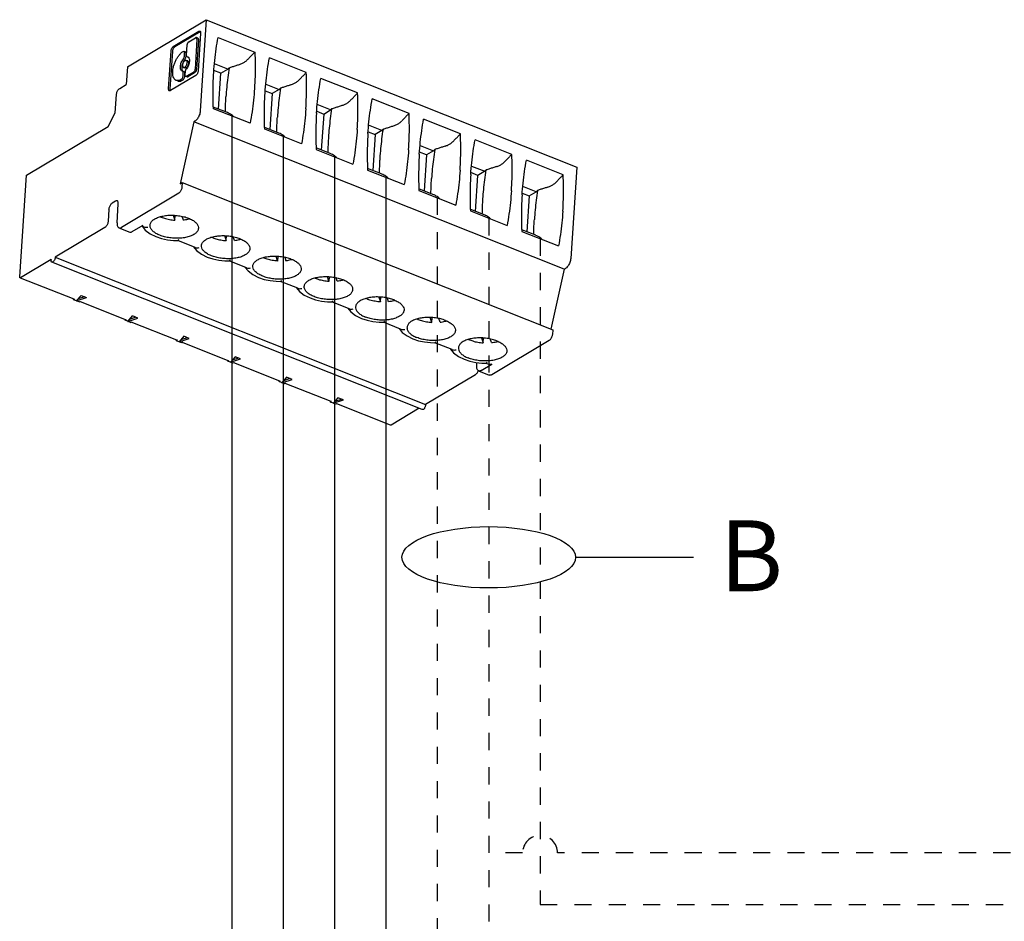
# Model space of a CAD drawing. Units: inches. Extents: x -4.9 to 19.3, y 7.1 to 26.2.
# Drawn here: x 2 to 8.9, y 14.4 to 20.7 of the extents above; entities that cross this region are included whole.
import ezdxf

# ---------------------------------------------------------------- set-up
doc = ezdxf.new("R2010")
doc.units = ezdxf.units.IN
doc.header["$LTSCALE"] = 1.21
doc.header["$MEASUREMENT"] = 0
doc.linetypes.add('HIDDEN', pattern=[0.2, 0.1, -0.1])
doc.layers.add('DRAWING', color=7, linetype='CONTINUOUS')
doc.styles.add('ROMAND', font='romand__.ttf')

msp = doc.modelspace()

# ---------------------------------------------------------------- linework, layer by layer
at = {"layer": 'DRAWING', "color": 7, "linetype": 'Continuous'}
for p, q in [((2.732, 20.3864), (3.2888, 20.7189)), ((3.2888, 20.7189), (3.2464, 20.075)), ((3.2888, 20.7189), (5.9025, 19.6794)), ((3.0565, 20.5303), (3.2359, 20.6375)), ((3.2454, 20.6337), (3.066, 20.5265)), ((3.1665, 20.5636), (3.2136, 20.5917)), ((3.2235, 20.5818), (3.2096, 20.3706)), ((3.233, 20.5781), (3.2191, 20.3668)), ((3.2289, 20.5888), (3.2194, 20.5926)), ((3.2492, 20.6243), (3.2315, 20.3565)), ((3.372, 20.5937), (3.6316, 20.4905)), ((3.0227, 20.2318), (3.0404, 20.4996)), ((3.0499, 20.4959), (3.0322, 20.228)), ((3.1261, 20.4948), (3.1252, 20.4942)), ((3.1414, 20.4919), (3.1319, 20.4957)), ((3.1497, 20.4692), (3.1544, 20.5406)), ((3.1344, 20.46), (3.136, 20.4849)), ((3.1455, 20.4811), (3.1439, 20.4562)), ((3.1577, 20.4284), (3.1482, 20.4322)), ((3.1549, 20.458), (3.1538, 20.4584)), ((3.1549, 20.4581), (3.1538, 20.4584)), ((3.1549, 20.4581), (3.1582, 20.4572)), ((3.1613, 20.4554), (3.158, 20.4567)), ((3.9942, 20.3463), (3.7347, 20.4495)), ((2.732, 20.3864), (2.7238, 20.2618)), ((3.1216, 20.3562), (3.1183, 20.357)), ((3.1227, 20.3558), (3.1216, 20.3562)), ((3.1322, 20.3521), (3.1227, 20.3559)), ((3.1378, 20.3783), (3.1283, 20.3821)), ((3.3921, 20.3417), (3.3427, 20.3613)), ((3.4408, 20.3708), (3.3467, 20.4082)), ((3.3921, 20.3417), (3.4408, 20.3708)), ((3.4408, 20.3708), (3.4505, 20.3801)), ((3.2154, 20.3259), (3.036, 20.2187)), ((3.1122, 20.2966), (3.1131, 20.2972)), ((3.1226, 20.2934), (3.1217, 20.2929)), ((3.1251, 20.3202), (3.1268, 20.3451)), ((3.1363, 20.3413), (3.1347, 20.3164)), ((3.1405, 20.3293), (3.1421, 20.3543)), ((3.1541, 20.3148), (3.1493, 20.3167)), ((3.1975, 20.3476), (3.1504, 20.3195)), ((3.207, 20.3438), (3.1599, 20.3157)), ((3.3754, 20.0883), (3.3921, 20.3417)), ((4.3569, 20.202), (4.0973, 20.3053)), ((2.6786, 20.2348), (2.7238, 20.2618)), ((3.7053, 20.2171), (3.7547, 20.1974)), ((3.7093, 20.264), (3.8035, 20.2265)), ((3.8035, 20.2265), (3.7547, 20.1974)), ((3.8131, 20.2359), (3.8035, 20.2265)), ((2.6471, 20.0613), (2.6557, 20.1911)), ((3.7547, 20.1974), (3.738, 19.9441)), ((4.7195, 20.0578), (4.46, 20.161)), ((3.4376, 20.0636), (3.3387, 20.1029)), ((3.5985, 19.9882), (3.339, 20.0914)), ((4.1661, 20.0823), (4.0719, 20.1197)), ((4.1174, 20.0532), (4.1661, 20.0823)), ((4.1661, 20.0823), (4.1757, 20.0917)), ((2.5974, 19.9668), (2.6471, 20.0613)), ((4.068, 20.0728), (4.1174, 20.0532)), ((4.1174, 20.0532), (4.1007, 19.7998)), ((5.0822, 19.9135), (4.8226, 20.0168)), ((2.0198, 19.6218), (2.5974, 19.9668)), ((3.2012, 19.9981), (3.1044, 19.5611)), ((3.2082, 20.0022), (3.2012, 19.9981)), ((5.8149, 18.9585), (3.2012, 19.9981)), ((3.8002, 19.9193), (3.7013, 19.9587)), ((3.9611, 19.844), (3.7016, 19.9472)), ((4.5287, 19.938), (4.4346, 19.9755)), ((4.5384, 19.9474), (4.5287, 19.938)), ((4.4306, 19.9286), (4.48, 19.9089)), ((4.48, 19.9089), (4.4633, 19.6556)), ((4.5287, 19.938), (4.48, 19.9089)), ((5.4448, 19.7693), (5.1852, 19.8725)), ((4.1629, 19.7751), (4.064, 19.8144)), ((4.0643, 19.8029), (4.3238, 19.6997)), ((4.7972, 19.8313), (4.8914, 19.7938)), ((4.901, 19.8032), (4.8914, 19.7938)), ((4.8427, 19.7647), (4.7932, 19.7844)), ((4.8427, 19.7647), (4.826, 19.5113)), ((4.8914, 19.7938), (4.8427, 19.7647)), ((4.5255, 19.6308), (4.4266, 19.6702)), ((5.1599, 19.687), (5.254, 19.6496)), ((5.8074, 19.625), (5.5479, 19.7283)), ((5.9025, 19.6794), (5.8601, 19.0354)), ((1.9726, 18.9051), (2.0198, 19.6218)), ((4.4269, 19.6587), (4.6864, 19.5555)), ((5.2053, 19.6205), (5.1559, 19.6401)), ((5.1886, 19.3671), (5.2053, 19.6205)), ((5.254, 19.6496), (5.2053, 19.6205)), ((5.2637, 19.6589), (5.254, 19.6496)), ((3.1044, 19.5611), (3.1196, 19.5701)), ((3.1196, 19.5701), (3.1175, 19.539)), ((3.1196, 19.5701), (5.7332, 18.5305)), ((4.8882, 19.4866), (4.7893, 19.5259)), ((5.6167, 19.5053), (5.5225, 19.5428)), ((3.0946, 19.4953), (2.6909, 19.2542)), ((4.7896, 19.5145), (5.049, 19.4112)), ((5.5185, 19.4959), (5.5679, 19.4762)), ((5.5679, 19.4762), (5.5512, 19.2229)), ((5.5679, 19.4762), (5.6167, 19.5053)), ((5.6263, 19.5147), (5.6167, 19.5053)), ((2.6496, 19.4391), (2.6252, 19.4246)), ((2.6595, 19.2854), (2.6684, 19.4204)), ((2.6023, 19.3809), (2.5968, 19.2978)), ((3.0557, 19.34), (3.0669, 19.3052)), ((3.0669, 19.3052), (3.0691, 19.3388)), ((3.1169, 19.3323), (3.1252, 19.3066)), ((5.2508, 19.3424), (5.1519, 19.3817)), ((5.1522, 19.3702), (5.4117, 19.267)), ((2.5739, 19.2542), (2.2224, 19.0443)), ((2.6725, 19.2513), (2.7486, 19.221)), ((2.767, 19.224), (2.8429, 19.2693)), ((2.8471, 19.2573), (2.8326, 19.2631)), ((3.4184, 19.1957), (3.4296, 19.161)), ((3.4296, 19.161), (3.4318, 19.1946)), ((3.4878, 19.1623), (3.4795, 19.188)), ((5.6134, 19.1981), (5.5145, 19.2375)), ((5.5148, 19.226), (5.7743, 19.1228)), ((3.0576, 19.1625), (3.0884, 19.1615)), ((3.2098, 19.1131), (3.0879, 19.1616)), ((2.2224, 19.0443), (2.2221, 19.0391)), ((2.2224, 19.0443), (4.8361, 18.0047)), ((3.7922, 19.0168), (3.781, 19.0515)), ((3.7944, 19.0504), (3.7922, 19.0168)), ((3.8422, 19.0438), (3.8505, 19.0181)), ((2.1946, 19.0277), (1.9788, 18.8988)), ((2.1946, 19.0277), (2.1942, 19.0225)), ((4.8131, 17.9692), (2.1994, 19.0088)), ((3.4202, 19.0182), (3.4511, 19.0173)), ((3.5724, 18.9688), (3.4505, 19.0173)), ((2.3564, 18.7466), (1.9781, 18.897)), ((4.1549, 18.8725), (4.1437, 18.9072)), ((4.1571, 18.9061), (4.1549, 18.8725)), ((4.2131, 18.8738), (4.2048, 18.8995)), ((5.8149, 18.9585), (5.7211, 18.5353)), ((5.8219, 18.9626), (5.8149, 18.9585)), ((3.7828, 18.874), (3.8137, 18.8731)), ((3.935, 18.8246), (3.8132, 18.8731)), ((2.3721, 18.7355), (2.4052, 18.7743)), ((2.3721, 18.7355), (2.4434, 18.759)), ((2.4295, 18.7646), (2.3842, 18.7496)), ((2.4052, 18.7743), (2.4434, 18.759)), ((4.5063, 18.763), (4.5175, 18.7283)), ((4.5175, 18.7283), (4.5197, 18.7619)), ((2.3531, 18.743), (2.3534, 18.7478)), ((2.36, 18.7472), (2.3531, 18.743)), ((2.3912, 18.7279), (2.3531, 18.743)), ((2.3912, 18.7279), (2.3981, 18.7321)), ((2.719, 18.6024), (2.396, 18.7308)), ((4.1455, 18.7297), (4.1764, 18.7288)), ((4.2977, 18.6804), (4.1758, 18.7288)), ((4.5758, 18.7296), (4.5675, 18.7553)), ((2.7348, 18.5912), (2.7678, 18.63)), ((2.7921, 18.6203), (2.7468, 18.6054)), ((2.8061, 18.6148), (2.7678, 18.63)), ((2.7157, 18.5988), (2.716, 18.6035)), ((2.7227, 18.603), (2.7157, 18.5988)), ((2.7538, 18.5837), (2.7157, 18.5988)), ((2.7348, 18.5912), (2.8061, 18.6148)), ((2.7538, 18.5837), (2.7608, 18.5878)), ((3.0816, 18.4581), (2.7587, 18.5866)), ((4.5081, 18.5855), (4.539, 18.5846)), ((4.6603, 18.5361), (4.5385, 18.5846)), ((4.8801, 18.584), (4.8689, 18.6188)), ((4.8801, 18.584), (4.8823, 18.6176)), ((4.9384, 18.5853), (4.9301, 18.6111)), ((3.1305, 18.4858), (3.0974, 18.447)), ((3.1687, 18.4706), (3.1305, 18.4858)), ((5.7332, 18.5305), (5.7312, 18.4994)), ((3.0784, 18.4546), (3.0787, 18.4593)), ((3.0784, 18.4546), (3.0853, 18.4587)), ((3.1164, 18.4394), (3.0784, 18.4546)), ((3.0974, 18.447), (3.1687, 18.4706)), ((3.1548, 18.4761), (3.1095, 18.4611)), ((3.1234, 18.4436), (3.1164, 18.4394)), ((3.4443, 18.3139), (3.1213, 18.4423)), ((4.8708, 18.4413), (4.9016, 18.4403)), ((5.023, 18.3919), (4.9011, 18.4404)), ((5.2316, 18.4745), (5.2428, 18.4398)), ((5.2428, 18.4398), (5.245, 18.4734)), ((5.301, 18.4411), (5.2927, 18.4668)), ((5.7082, 18.4557), (5.3046, 18.2146)), ((3.4931, 18.3415), (3.46, 18.3027)), ((3.5314, 18.3263), (3.4931, 18.3415)), ((3.441, 18.3103), (3.4413, 18.3151)), ((3.441, 18.3103), (3.448, 18.3145)), ((3.4791, 18.2952), (3.441, 18.3103)), ((3.46, 18.3027), (3.5314, 18.3263)), ((3.5174, 18.3319), (3.4721, 18.3169)), ((3.486, 18.2993), (3.4791, 18.2952)), ((3.8069, 18.1696), (3.484, 18.2981)), ((5.1971, 18.2761), (5.1987, 18.3009)), ((5.2284, 18.2449), (5.3043, 18.2902)), ((5.2334, 18.297), (5.2643, 18.2961)), ((5.2637, 18.2961), (5.2859, 18.2873)), ((5.1876, 18.2146), (4.8361, 18.0047)), ((5.21, 18.242), (5.2862, 18.2117)), ((3.8036, 18.1661), (3.804, 18.1708)), ((3.8036, 18.1661), (3.8106, 18.1702)), ((3.8417, 18.1509), (3.8036, 18.1661)), ((3.8557, 18.1973), (3.8227, 18.1585)), ((3.8227, 18.1585), (3.894, 18.1821)), ((3.88, 18.1876), (3.8347, 18.1726)), ((3.8487, 18.1551), (3.8417, 18.1509)), ((4.1696, 18.0254), (3.8466, 18.1539)), ((3.894, 18.1821), (3.8557, 18.1973)), ((4.1663, 18.0218), (4.1666, 18.0266)), ((4.1663, 18.0218), (4.1732, 18.026)), ((4.2044, 18.0067), (4.1663, 18.0218)), ((4.2184, 18.053), (4.1853, 18.0143)), ((4.1853, 18.0143), (4.2566, 18.0378)), ((4.1974, 18.0284), (4.2427, 18.0434)), ((4.2113, 18.0108), (4.2044, 18.0067)), ((4.5888, 17.8586), (4.2092, 18.0096)), ((4.2566, 18.0378), (4.2184, 18.053)), ((4.8361, 18.0047), (4.8358, 17.9995)), ((4.7913, 17.9779), (4.5925, 17.8592))]:
    msp.add_line(p, q, dxfattribs=at)
at = {"layer": 'DRAWING', "lineweight": 30}
for p, q in [((3.4687, 20.0398), (3.4687, 9.0507)), ((3.8314, 19.8956), (3.8314, 9.4133)), ((4.194, 19.7513), (4.194, 9.776)), ((4.5567, 19.6071), (4.5567, 10.1386))]:
    msp.add_line(p, q, dxfattribs=at)
at = {"layer": 'DRAWING', "linetype": 'HIDDEN', "lineweight": 30}
for p, q in [((4.9193, 19.4628), (4.9193, 10.5013)), ((5.2819, 19.3186), (5.2819, 10.8639)), ((5.6446, 19.1744), (5.6446, 14.4791)), ((5.5208, 14.8417), (5.2819, 14.8417)), ((9.4468, 14.8417), (5.7683, 14.8417)), ((5.6446, 14.4791), (9.8712, 14.4791))]:
    msp.add_line(p, q, dxfattribs=at)
at = {"layer": 'DRAWING'}
msp.add_line((5.8943, 16.9269), (6.7266, 16.9269), dxfattribs=at)
at = {"layer": 'DRAWING', "color": 7, "linetype": 'Continuous'}
for points in [[(2.8367, 19.2615), (2.8584, 19.2349), (2.8922, 19.2093), (2.9332, 19.1892)], [(2.9332, 19.1892), (2.9729, 19.1761), (3.0147, 19.1672), (3.0576, 19.1625)], [(3.1993, 19.1172), (3.221, 19.0907), (3.2549, 19.0651), (3.2958, 19.0449)], [(3.2958, 19.0449), (3.3356, 19.0319), (3.3773, 19.023), (3.4202, 19.0182)], [(3.562, 18.973), (3.5837, 18.9465), (3.6175, 18.9208), (3.6585, 18.9007)], [(3.6585, 18.9007), (3.6982, 18.8876), (3.74, 18.8788), (3.7828, 18.874)], [(3.9246, 18.8287), (3.9463, 18.8022), (3.9802, 18.7766), (4.0211, 18.7564)], [(4.0211, 18.7564), (4.0608, 18.7434), (4.1026, 18.7345), (4.1455, 18.7297)], [(4.2873, 18.6845), (4.3089, 18.658), (4.3428, 18.6324), (4.3837, 18.6122)], [(4.3837, 18.6122), (4.4235, 18.5991), (4.4652, 18.5903), (4.5081, 18.5855)], [(4.6499, 18.5403), (4.6716, 18.5137), (4.7054, 18.4881), (4.7464, 18.468)], [(4.7464, 18.468), (4.7861, 18.4549), (4.8279, 18.446), (4.8708, 18.4413)], [(5.0125, 18.396), (5.0342, 18.3695), (5.0681, 18.3439), (5.109, 18.3237)], [(5.109, 18.3237), (5.1488, 18.3106), (5.1905, 18.3018), (5.2334, 18.297)]]:
    msp.add_lwpolyline(points, dxfattribs=at)
at = {"layer": 'DRAWING', "linetype": 'HIDDEN', "lineweight": 30}
msp.add_arc((5.6446, 14.8417), 0.1237, 0, 180, dxfattribs=at)
at = {"layer": 'DRAWING'}
msp.add_ellipse((5.2819, 16.9269), major_axis=(-0.6123, 0), ratio=0.353302, dxfattribs=at)
at = {"layer": 'DRAWING', "color": 7, "linetype": 'Continuous'}
for points, start_tangent, end_tangent in [([(3.2359, 20.6375), (3.2404, 20.6391), (3.2437, 20.6387)], (0.858536, 0.512753), (0.933001, -0.359873)), ([(3.2437, 20.6387), (3.2443, 20.6384), (3.2472, 20.6355), (3.2489, 20.6307)], (0.933001, -0.359873), (0.168893, -0.985634)), ([(3.2475, 20.6347), (3.2454, 20.6337)], (-0.929628, -0.368498), (-0.858536, -0.512753)), ([(3.2194, 20.5926), (3.2177, 20.593), (3.2136, 20.5917)], (-0.927293, 0.374335), (-0.858536, -0.512753)), ([(3.2235, 20.5818), (3.2231, 20.5876), (3.221, 20.5915), (3.2194, 20.5926)], (0.065714, 0.997839), (-0.927293, 0.374335)), ([(3.2289, 20.5888), (3.2306, 20.5877), (3.2326, 20.5838), (3.233, 20.5781)], (0.927291, -0.374342), (-0.065714, -0.997839)), ([(3.2489, 20.6307), (3.2492, 20.6243)], (0.168893, -0.985634), (-0.065714, -0.997839)), ([(3.3416, 20.3483), (3.3486, 20.4316), (3.3588, 20.5134), (3.372, 20.5937)], (0.065714, 0.997839), (0.182478, 0.98321)), ([(3.0404, 20.4996), (3.0415, 20.5068), (3.044, 20.5142), (3.0476, 20.521), (3.0519, 20.5265), (3.0565, 20.5303)], (0.065714, 0.997839), (0.858536, 0.512753)), ([(3.066, 20.5265), (3.0614, 20.5227), (3.0571, 20.5172), (3.0535, 20.5104), (3.051, 20.503), (3.0499, 20.4959)], (-0.858536, -0.512753), (-0.065714, -0.997839)), ([(3.1261, 20.4948), (3.1302, 20.496), (3.1319, 20.4957)], (0.858536, 0.512752), (0.927291, -0.374341)), ([(3.1319, 20.4957), (3.1335, 20.4946), (3.1356, 20.4907), (3.136, 20.4849)], (0.927291, -0.374341), (-0.065714, -0.997839)), ([(3.1544, 20.5406), (3.1557, 20.5474), (3.1584, 20.5541), (3.1622, 20.5598), (3.1665, 20.5636)], (0.065714, 0.997839), (0.858536, 0.512753)), ([(3.0525, 20.3559), (3.0556, 20.3789), (3.0619, 20.4027), (3.071, 20.4261), (3.0825, 20.448), (3.0958, 20.4673), (3.1103, 20.483), (3.1252, 20.4942)], (0.065714, 0.997839), (0.858536, 0.512753)), ([(3.1065, 20.3881), (3.1086, 20.402), (3.113, 20.4162), (3.1193, 20.4297), (3.1272, 20.4415)], (0.065714, 0.997839), (0.621267, 0.783599)), ([(3.1367, 20.4377), (3.1289, 20.426), (3.1225, 20.4124), (3.1182, 20.3989)], (-0.621267, -0.783599), (-0.232908, -0.972499)), ([(3.1224, 20.3976), (3.1238, 20.4063), (3.1271, 20.4151), (3.1316, 20.4229), (3.137, 20.4288), (3.1425, 20.4321), (3.1475, 20.4324), (3.1482, 20.4322)], (0.065714, 0.997839), (0.923474, -0.383662)), ([(3.1272, 20.4415), (3.1307, 20.4471), (3.1332, 20.4536), (3.1344, 20.46)], (0.621267, 0.783599), (0.065714, 0.997839)), ([(3.1439, 20.4562), (3.1427, 20.4498), (3.1402, 20.4433), (3.1367, 20.4377)], (-0.065714, -0.997839), (-0.621267, -0.783599)), ([(3.1414, 20.4919), (3.1431, 20.4908), (3.1451, 20.4869), (3.1455, 20.4811)], (0.927291, -0.374342), (-0.065714, -0.997839)), ([(3.1482, 20.4322), (3.1514, 20.4296), (3.1537, 20.4242), (3.1541, 20.4166)], (0.923474, -0.383662), (-0.065714, -0.997839)), ([(3.17, 20.4261), (3.1679, 20.4123), (3.1635, 20.398), (3.1572, 20.3845), (3.1493, 20.3727)], (-0.065714, -0.997839), (-0.621267, -0.783599)), ([(3.1519, 20.4598), (3.1501, 20.4636), (3.1497, 20.4692)], (-0.676978, 0.736003), (0.065714, 0.997839)), ([(3.1538, 20.4584), (3.1519, 20.4598)], (-0.920247, 0.391338), (-0.676978, 0.736003)), ([(3.1577, 20.4284), (3.1609, 20.4259), (3.1632, 20.4204), (3.1637, 20.4128)], (0.923479, -0.383649), (-0.065714, -0.997839)), ([(3.1582, 20.4572), (3.1618, 20.4551)], (0.926716, -0.375763), (0.780339, -0.625357)), ([(3.1618, 20.4551), (3.1628, 20.4542)], (0.780339, -0.625357), (0.721281, -0.692642)), ([(3.1628, 20.4542), (3.1634, 20.4536)], (0.721281, -0.692642), (0.679273, -0.733886)), ([(3.1634, 20.4536), (3.1651, 20.4514)], (0.679273, -0.733886), (0.55983, -0.828607)), ([(3.1651, 20.4514), (3.1668, 20.4484), (3.1697, 20.4385), (3.17, 20.4261)], (0.55983, -0.828607), (-0.065714, -0.997839)), ([(3.5231, 20.4036), (3.5446, 20.4122), (3.5638, 20.4235), (3.5798, 20.4371)], (0.951695, 0.307044), (0.697193, 0.716884)), ([(3.6316, 20.4905), (3.6144, 20.4727), (3.5971, 20.4549), (3.5798, 20.4371)], (-0.695278, -0.718741), (-0.697193, -0.716884)), ([(3.6316, 20.4905), (3.6338, 20.404), (3.633, 20.3185), (3.629, 20.234)], (0.04367, -0.999046), (-0.065714, -0.997839)), ([(3.7042, 20.2041), (3.7113, 20.2873), (3.7214, 20.3692), (3.7347, 20.4495)], (0.065714, 0.997839), (0.182478, 0.98321)), ([(3.0772, 20.2911), (3.0723, 20.2935), (3.0629, 20.3029), (3.0562, 20.317), (3.0527, 20.3349), (3.0525, 20.3559)], (-0.929704, 0.368307), (0.065714, 0.997839)), ([(3.1183, 20.357), (3.1147, 20.3591), (3.1096, 20.3659), (3.1068, 20.3758), (3.1065, 20.3881)], (-0.926716, 0.375763), (0.065714, 0.997839)), ([(3.116, 20.3844), (3.1163, 20.372), (3.1192, 20.3621), (3.1242, 20.3554)], (-0.065714, -0.997839), (0.780342, -0.625353)), ([(3.1182, 20.3989), (3.1181, 20.3982), (3.116, 20.3844)], (-0.232908, -0.972499), (-0.065714, -0.997839)), ([(3.1224, 20.3976), (3.1228, 20.3901), (3.1251, 20.3846), (3.1283, 20.3821)], (-0.065714, -0.997839), (0.923471, -0.383669)), ([(3.1268, 20.3451), (3.1264, 20.3506), (3.1246, 20.3545), (3.1227, 20.3558)], (0.065714, 0.997839), (-0.920248, 0.391336)), ([(3.1283, 20.3821), (3.1289, 20.3818), (3.1339, 20.3821), (3.1395, 20.3854), (3.1448, 20.3913), (3.1494, 20.3991), (3.1526, 20.4079), (3.1541, 20.4166)], (0.923471, -0.383669), (0.065714, 0.997839)), ([(3.1637, 20.4128), (3.1622, 20.4041), (3.1589, 20.3954), (3.1544, 20.3875), (3.149, 20.3816), (3.1435, 20.3783), (3.1385, 20.378), (3.1378, 20.3783)], (-0.065714, -0.997839), (-0.923479, 0.383649)), ([(3.1421, 20.3543), (3.1433, 20.3607), (3.1458, 20.3671), (3.1493, 20.3727)], (0.065714, 0.997839), (0.621267, 0.783599)), ([(3.2096, 20.3706), (3.2083, 20.3638), (3.2056, 20.3571), (3.2018, 20.3514), (3.1975, 20.3476)], (-0.065714, -0.997839), (-0.858536, -0.512753)), ([(3.2191, 20.3668), (3.2179, 20.36), (3.2151, 20.3533), (3.2113, 20.3476), (3.207, 20.3438)], (-0.065714, -0.997839), (-0.858536, -0.512753)), ([(3.2315, 20.3565), (3.2303, 20.3493), (3.2279, 20.342), (3.2243, 20.3352), (3.22, 20.3296), (3.2154, 20.3259)], (-0.065714, -0.997839), (-0.858536, -0.512753)), ([(3.4505, 20.3801), (3.4408, 20.3104), (3.4334, 20.2423), (3.428, 20.1755)], (-0.149905, -0.9887), (-0.065714, -0.997839)), ([(3.4505, 20.3801), (3.4745, 20.3879), (3.4988, 20.3957), (3.5231, 20.4036)], (0.951846, 0.306577), (0.951695, 0.307044)), ([(3.1122, 20.2966), (3.0976, 20.2903), (3.0841, 20.2893), (3.0772, 20.2911)], (-0.858536, -0.512753), (-0.929704, 0.368307)), ([(3.0867, 20.2873), (3.0936, 20.2855), (3.1071, 20.2865), (3.1217, 20.2929)], (0.929704, -0.368307), (0.858536, 0.512753)), ([(3.1131, 20.2972), (3.1173, 20.3009), (3.1212, 20.3066), (3.1239, 20.3134), (3.1251, 20.3202)], (0.858536, 0.512753), (0.065714, 0.997839)), ([(3.1347, 20.3164), (3.1334, 20.3096), (3.1307, 20.3028), (3.1269, 20.2971), (3.1226, 20.2934)], (-0.065714, -0.997839), (-0.858536, -0.512753)), ([(3.1322, 20.352), (3.1341, 20.3507), (3.1359, 20.3468), (3.1363, 20.3413)], (0.920247, -0.391338), (-0.065714, -0.997839)), ([(3.1446, 20.3186), (3.143, 20.3196), (3.1409, 20.3235), (3.1405, 20.3293)], (-0.927291, 0.374341), (0.065714, 0.997839)), ([(3.1504, 20.3195), (3.1463, 20.3182), (3.1446, 20.3186)], (-0.858536, -0.512752), (-0.927291, 0.374341)), ([(3.1599, 20.3157), (3.1558, 20.3144), (3.1541, 20.3148)], (-0.858536, -0.512753), (-0.927291, 0.374342)), ([(3.339, 20.0914), (3.3367, 20.1781), (3.3376, 20.2638), (3.3416, 20.3483)], (-0.04385, 0.999038), (0.065714, 0.997839)), ([(3.8858, 20.2593), (3.9073, 20.268), (3.9265, 20.2793), (3.9425, 20.2929)], (0.951695, 0.307044), (0.697193, 0.716884)), ([(3.9425, 20.2929), (3.9598, 20.3107), (3.977, 20.3285), (3.9942, 20.3463)], (0.697193, 0.716884), (0.695278, 0.718741)), ([(3.9917, 20.0898), (3.9956, 20.1742), (3.9965, 20.2598), (3.9942, 20.3463)], (0.065714, 0.997839), (-0.04367, 0.999046)), ([(4.0668, 20.0599), (4.0739, 20.1431), (4.0841, 20.2249), (4.0973, 20.3053)], (0.065714, 0.997839), (0.182478, 0.98321)), ([(2.6557, 20.1911), (2.6573, 20.2014), (2.6608, 20.2118), (2.6659, 20.2215), (2.672, 20.2294), (2.6786, 20.2348)], (0.065714, 0.997839), (0.858536, 0.512753)), ([(3.0282, 20.2175), (3.0276, 20.2177), (3.0247, 20.2206), (3.023, 20.2255), (3.0227, 20.2318)], (-0.933001, 0.359873), (0.065714, 0.997839)), ([(3.0315, 20.217), (3.0282, 20.2175)], (-0.994634, -0.103459), (-0.933001, 0.359873)), ([(3.036, 20.2187), (3.0315, 20.217)], (-0.858536, -0.512753), (-0.994634, -0.103459)), ([(3.0322, 20.228), (3.0325, 20.2217)], (-0.065714, -0.997839), (0.1689, -0.985633)), ([(3.0325, 20.2217), (3.0337, 20.2178)], (0.1689, -0.985633), (0.424427, -0.905462)), ([(3.629, 20.234), (3.6219, 20.1507), (3.6117, 20.0687), (3.5985, 19.9882)], (-0.065714, -0.997839), (-0.182683, -0.983172)), ([(3.8131, 20.2359), (3.8035, 20.1662), (3.796, 20.098), (3.7906, 20.0312)], (-0.149905, -0.9887), (-0.065714, -0.997839)), ([(3.8858, 20.2593), (3.8614, 20.2515), (3.8372, 20.2437), (3.8131, 20.2359)], (-0.951695, -0.307044), (-0.951846, -0.306577)), ([(3.4236, 20.0691), (3.4244, 20.1038), (3.4259, 20.1395), (3.428, 20.1755)], (0.014963, 0.999888), (0.065714, 0.997839)), ([(3.7016, 19.9472), (3.6994, 20.0338), (3.7002, 20.1195), (3.7042, 20.2041)], (-0.04385, 0.999038), (0.065714, 0.997839)), ([(4.2484, 20.1151), (4.2699, 20.1237), (4.2891, 20.1351), (4.3051, 20.1486)], (0.951695, 0.307044), (0.697193, 0.716884)), ([(4.3051, 20.1486), (4.3224, 20.1664), (4.3397, 20.1842), (4.3569, 20.202)], (0.697193, 0.716884), (0.695278, 0.718741)), ([(4.3543, 19.9455), (4.3583, 20.03), (4.3591, 20.1155), (4.3569, 20.202)], (0.065714, 0.997839), (-0.04367, 0.999046)), ([(4.4295, 19.9156), (4.4366, 19.9988), (4.4467, 20.0807), (4.46, 20.161)], (0.065714, 0.997839), (0.182478, 0.98321)), ([(3.9917, 20.0898), (3.9846, 20.0064), (3.9744, 19.9244), (3.9611, 19.844)], (-0.065714, -0.997839), (-0.182683, -0.983172)), ([(4.1532, 19.887), (4.1586, 19.9538), (4.1661, 20.0219), (4.1757, 20.0917)], (0.065714, 0.997839), (0.149905, 0.9887)), ([(4.1757, 20.0917), (4.1998, 20.0994), (4.224, 20.1072), (4.2484, 20.1151)], (0.951846, 0.306577), (0.951695, 0.307044)), ([(3.2464, 20.075), (3.2443, 20.0608), (3.24, 20.0462), (3.2338, 20.0321), (3.226, 20.0196), (3.2173, 20.0094), (3.2082, 20.0022)], (-0.065714, -0.997839), (-0.858536, -0.512753)), ([(3.484, 20.0343), (3.4792, 20.0388), (3.4548, 20.0556), (3.4381, 20.0634)], (-0.71368, 0.700471), (-0.928692, 0.370851)), ([(3.7863, 19.9249), (3.7871, 19.9595), (3.7885, 19.9952), (3.7906, 20.0312)], (0.014963, 0.999888), (0.065714, 0.997839)), ([(4.0668, 20.0599), (4.0629, 19.9753), (4.062, 19.8896), (4.0643, 19.8029)], (-0.065714, -0.997839), (0.04385, -0.999038)), ([(4.7195, 20.0578), (4.7023, 20.04), (4.685, 20.0222), (4.6677, 20.0044)], (-0.695278, -0.718741), (-0.697193, -0.716884)), ([(4.7169, 19.8013), (4.7209, 19.8857), (4.7218, 19.9713), (4.7195, 20.0578)], (0.065714, 0.997839), (-0.04367, 0.999046)), ([(4.7921, 19.7714), (4.7992, 19.8546), (4.8094, 19.9364), (4.8226, 20.0168)], (0.065714, 0.997839), (0.182478, 0.98321)), ([(4.3543, 19.9455), (4.3472, 19.8622), (4.337, 19.7802), (4.3238, 19.6997)], (-0.065714, -0.997839), (-0.182683, -0.983172)), ([(4.5159, 19.7428), (4.5213, 19.8095), (4.5288, 19.8777), (4.5384, 19.9474)], (0.065714, 0.997839), (0.149905, 0.9887)), ([(4.5384, 19.9474), (4.5625, 19.9552), (4.5867, 19.963), (4.611, 19.9708)], (0.951846, 0.306577), (0.951695, 0.307044)), ([(4.611, 19.9708), (4.6325, 19.9795), (4.6517, 19.9908), (4.6677, 20.0044)], (0.951695, 0.307044), (0.697193, 0.716884)), ([(3.8467, 19.8901), (3.8418, 19.8945), (3.8174, 19.9113), (3.8008, 19.9191)], (-0.71368, 0.700471), (-0.928692, 0.370851)), ([(4.1489, 19.7807), (4.1497, 19.8153), (4.1512, 19.851), (4.1532, 19.887)], (0.014963, 0.999888), (0.065714, 0.997839)), ([(4.4295, 19.9156), (4.4255, 19.831), (4.4247, 19.7453), (4.4269, 19.6587)], (-0.065714, -0.997839), (0.04385, -0.999038)), ([(5.0304, 19.8601), (5.0477, 19.8779), (5.0649, 19.8957), (5.0822, 19.9135)], (0.697193, 0.716884), (0.695278, 0.718741)), ([(5.0796, 19.657), (5.0835, 19.7415), (5.0844, 19.827), (5.0822, 19.9135)], (0.065714, 0.997839), (-0.04367, 0.999046)), ([(5.1548, 19.6271), (5.1618, 19.7104), (5.172, 19.7922), (5.1852, 19.8725)], (0.065714, 0.997839), (0.182478, 0.98321)), ([(4.7169, 19.8013), (4.7098, 19.7179), (4.6997, 19.636), (4.6864, 19.5555)], (-0.065714, -0.997839), (-0.182683, -0.983172)), ([(4.901, 19.8032), (4.8914, 19.7335), (4.8839, 19.6653), (4.8785, 19.5985)], (-0.149905, -0.9887), (-0.065714, -0.997839)), ([(4.9737, 19.8266), (4.9493, 19.8187), (4.9251, 19.8109), (4.901, 19.8032)], (-0.951695, -0.307044), (-0.951846, -0.306577)), ([(4.9737, 19.8266), (4.9952, 19.8352), (5.0144, 19.8466), (5.0304, 19.8601)], (0.951695, 0.307044), (0.697193, 0.716884)), ([(4.2093, 19.7458), (4.2045, 19.7503), (4.1801, 19.7671), (4.1634, 19.7749)], (-0.71368, 0.700471), (-0.928692, 0.370851)), ([(4.5115, 19.6364), (4.5124, 19.6711), (4.5138, 19.7067), (4.5159, 19.7428)], (0.014963, 0.999888), (0.065714, 0.997839)), ([(4.7921, 19.7714), (4.7882, 19.6868), (4.7873, 19.6011), (4.7896, 19.5145)], (-0.065714, -0.997839), (0.04385, -0.999038)), ([(5.4448, 19.7693), (5.4276, 19.7515), (5.4103, 19.7337), (5.393, 19.7159)], (-0.695278, -0.718741), (-0.697193, -0.716884)), ([(5.4422, 19.5128), (5.4462, 19.5973), (5.447, 19.6828), (5.4448, 19.7693)], (0.065714, 0.997839), (-0.04367, 0.999046)), ([(5.3363, 19.6824), (5.312, 19.6745), (5.2877, 19.6667), (5.2637, 19.6589)], (-0.951695, -0.307044), (-0.951846, -0.306577)), ([(5.3363, 19.6824), (5.3578, 19.691), (5.377, 19.7023), (5.393, 19.7159)], (0.951695, 0.307044), (0.697193, 0.716884)), ([(5.5174, 19.4829), (5.5245, 19.5661), (5.5346, 19.648), (5.5479, 19.7283)], (0.065714, 0.997839), (0.182478, 0.98321)), ([(4.5719, 19.6016), (4.5671, 19.6061), (4.5427, 19.6229), (4.526, 19.6306)], (-0.71368, 0.700471), (-0.928692, 0.370851)), ([(4.8742, 19.4922), (4.875, 19.5268), (4.8764, 19.5625), (4.8785, 19.5985)], (0.014963, 0.999888), (0.065714, 0.997839)), ([(5.0796, 19.657), (5.0725, 19.5737), (5.0623, 19.4917), (5.049, 19.4112)], (-0.065714, -0.997839), (-0.182683, -0.983172)), ([(5.1548, 19.6271), (5.1508, 19.5425), (5.1499, 19.4569), (5.1522, 19.3702)], (-0.065714, -0.997839), (0.04385, -0.999038)), ([(5.2412, 19.4543), (5.2466, 19.5211), (5.254, 19.5892), (5.2637, 19.6589)], (0.065714, 0.997839), (0.149905, 0.9887)), ([(5.8074, 19.625), (5.7902, 19.6073), (5.773, 19.5895), (5.7557, 19.5717)], (-0.695278, -0.718741), (-0.697193, -0.716884)), ([(5.8049, 19.3686), (5.8088, 19.453), (5.8097, 19.5386), (5.8074, 19.625)], (0.065714, 0.997839), (-0.04367, 0.999046)), ([(3.1175, 19.539), (3.1158, 19.5287), (3.1123, 19.5183), (3.1072, 19.5086), (3.1011, 19.5007), (3.0946, 19.4953)], (-0.065714, -0.997839), (-0.858536, -0.512753)), ([(5.699, 19.5381), (5.6746, 19.5303), (5.6504, 19.5225), (5.6263, 19.5147)], (-0.951695, -0.307044), (-0.951846, -0.306577)), ([(5.699, 19.5381), (5.7205, 19.5468), (5.7397, 19.5581), (5.7557, 19.5717)], (0.951695, 0.307044), (0.697193, 0.716884)), ([(4.9346, 19.4574), (4.9298, 19.4618), (4.9054, 19.4786), (4.8887, 19.4864)], (-0.71368, 0.700471), (-0.928692, 0.370851)), ([(5.2368, 19.3479), (5.2376, 19.3826), (5.2391, 19.4183), (5.2412, 19.4543)], (0.014963, 0.999888), (0.065714, 0.997839)), ([(5.4422, 19.5128), (5.4351, 19.4295), (5.4249, 19.3475), (5.4117, 19.267)], (-0.065714, -0.997839), (-0.182683, -0.983172)), ([(5.5174, 19.4829), (5.5134, 19.3983), (5.5126, 19.3126), (5.5148, 19.226)], (-0.065714, -0.997839), (0.04385, -0.999038)), ([(5.6263, 19.5147), (5.6167, 19.445), (5.6092, 19.3768), (5.6038, 19.31)], (-0.149905, -0.9887), (-0.065714, -0.997839)), ([(2.6023, 19.3809), (2.604, 19.3912), (2.6075, 19.4016), (2.6126, 19.4113), (2.6187, 19.4192), (2.6252, 19.4246)], (0.065714, 0.997839), (0.858536, 0.512753)), ([(2.6606, 19.4409), (2.6559, 19.4414), (2.6496, 19.4391)], (-0.933001, 0.359873), (-0.858536, -0.512753)), ([(2.6684, 19.4204), (2.668, 19.4294), (2.6656, 19.4364), (2.6615, 19.4405), (2.6606, 19.4409)], (0.065714, 0.997839), (-0.933001, 0.359873)), ([(2.8921, 19.2699), (2.8948, 19.2819), (2.9059, 19.2987), (2.9249, 19.3135), (2.9508, 19.3255), (2.9824, 19.3342), (3.018, 19.3391), (3.0558, 19.34), (3.094, 19.3367), (3.1306, 19.3296), (3.1638, 19.3189)], (0.069566, 0.997577), (0.929195, -0.369591)), ([(2.9642, 19.3291), (2.9936, 19.3181), (3.0291, 19.3097), (3.0669, 19.3052)], (0.910395, -0.413741), (0.998009, -0.063072)), ([(3.1596, 19.3127), (3.1654, 19.3142)], (0.970251, 0.242101), (0.963432, 0.267954)), ([(3.1638, 19.3189), (3.192, 19.3052), (3.2137, 19.2891), (3.2279, 19.2715), (3.2338, 19.2533), (3.2338, 19.2474)], (0.929195, -0.369591), (-0.069566, -0.997577)), ([(3.1654, 19.3142), (3.1699, 19.3155)], (0.963432, 0.267954), (0.957204, 0.289413)), ([(5.2972, 19.3131), (5.2924, 19.3176), (5.268, 19.3344), (5.2513, 19.3422)], (-0.71368, 0.700471), (-0.928692, 0.370851)), ([(5.8049, 19.3686), (5.7978, 19.2852), (5.7876, 19.2032), (5.7743, 19.1228)], (-0.065714, -0.997839), (-0.182683, -0.983172)), ([(2.5968, 19.2978), (2.5952, 19.2876), (2.5916, 19.2771), (2.5866, 19.2675), (2.5804, 19.2596), (2.5739, 19.2542)], (-0.065714, -0.997839), (-0.858536, -0.512753)), ([(2.6595, 19.2854), (2.6598, 19.2727), (2.6625, 19.2622), (2.6673, 19.2548), (2.6725, 19.2513)], (-0.065714, -0.997839), (0.926806, -0.37554)), ([(2.6725, 19.2513), (2.674, 19.2508), (2.682, 19.2506), (2.6909, 19.2542)], (0.926806, -0.37554), (0.858536, 0.512753)), ([(2.8471, 19.2574), (2.8486, 19.2568), (2.8614, 19.2545), (2.876, 19.2561)], (0.928628, -0.371012), (0.974261, 0.225425)), ([(2.962, 19.1983), (2.9338, 19.2121), (2.9121, 19.2281), (2.898, 19.2457), (2.8921, 19.264), (2.8921, 19.2699)], (-0.929195, 0.369591), (0.069566, 0.997577)), ([(3.2338, 19.2474), (3.2311, 19.2353), (3.2199, 19.2185), (3.2009, 19.2037), (3.175, 19.1917), (3.1435, 19.183), (3.1079, 19.1781), (3.0701, 19.1773), (3.0319, 19.1805), (2.9953, 19.1876), (2.962, 19.1983)], (-0.069566, -0.997577), (-0.929195, 0.369591)), ([(3.1252, 19.3066), (3.1596, 19.3127)], (0.993657, 0.112452), (0.970251, 0.242101)), ([(5.5995, 19.2037), (5.6003, 19.2383), (5.6017, 19.274), (5.6038, 19.31)], (0.014963, 0.999888), (0.065714, 0.997839)), ([(2.7487, 19.221), (2.7501, 19.2205), (2.7582, 19.2203), (2.767, 19.224)], (0.926807, -0.375539), (0.858536, 0.512753)), ([(3.2547, 19.1256), (3.2574, 19.1377), (3.2686, 19.1545), (3.2876, 19.1693), (3.3135, 19.1813), (3.345, 19.19), (3.3806, 19.1949), (3.4184, 19.1957), (3.4566, 19.1925), (3.4933, 19.1853), (3.5265, 19.1746)], (0.069566, 0.997577), (0.929195, -0.369591)), ([(3.3269, 19.1849), (3.3562, 19.1739), (3.3918, 19.1655), (3.4296, 19.161)], (0.910395, -0.413741), (0.998009, -0.063072)), ([(5.6599, 19.1689), (5.655, 19.1733), (5.6306, 19.1901), (5.614, 19.1979)], (-0.71368, 0.700471), (-0.928692, 0.370851)), ([(3.0884, 19.1616), (3.0914, 19.1631)], (0.998221, 0.059624), (0.759362, 0.650669)), ([(3.0914, 19.1631), (3.0954, 19.1689)], (0.759362, 0.650669), (0.450828, 0.892611)), ([(3.2097, 19.1131), (3.2113, 19.1125), (3.2241, 19.1103), (3.2386, 19.1119)], (0.928628, -0.371012), (0.974261, 0.225425)), ([(3.3247, 19.0541), (3.2965, 19.0678), (3.2748, 19.0839), (3.2606, 19.1015), (3.2548, 19.1197), (3.2547, 19.1256)], (-0.929195, 0.369591), (0.069566, 0.997577)), ([(3.4878, 19.1623), (3.5222, 19.1684)], (0.993657, 0.112452), (0.970251, 0.242101)), ([(3.5222, 19.1684), (3.528, 19.1699)], (0.970251, 0.242101), (0.963432, 0.267954)), ([(3.5265, 19.1746), (3.5547, 19.1609), (3.5764, 19.1449), (3.5905, 19.1273), (3.5964, 19.109), (3.5964, 19.1031)], (0.929195, -0.369591), (-0.069566, -0.997577)), ([(3.528, 19.1699), (3.5325, 19.1712)], (0.963432, 0.267954), (0.957204, 0.289413)), ([(2.2221, 19.0391), (2.2208, 19.0315), (2.218, 19.0238), (2.2139, 19.017), (2.2092, 19.0118), (2.2044, 19.0089), (2.2, 19.0086), (2.1994, 19.0089)], (-0.065714, -0.997839), (-0.923474, 0.383662)), ([(3.5964, 19.1031), (3.5937, 19.0911), (3.5826, 19.0743), (3.5636, 19.0595), (3.5377, 19.0474), (3.5061, 19.0388), (3.4705, 19.0339), (3.4327, 19.033), (3.3945, 19.0363), (3.3579, 19.0434), (3.3247, 19.0541)], (-0.069566, -0.997577), (-0.929195, 0.369591)), ([(3.6174, 18.9814), (3.6201, 18.9934), (3.6312, 19.0102), (3.6502, 19.025), (3.6761, 19.0371), (3.7077, 19.0457), (3.7432, 19.0506), (3.7811, 19.0515), (3.8193, 19.0483), (3.8559, 19.0411), (3.8891, 19.0304)], (0.069566, 0.997577), (0.929195, -0.369591)), ([(3.7922, 19.0168), (3.7544, 19.0212), (3.7188, 19.0297), (3.6895, 19.0406)], (-0.998009, 0.063072), (-0.910395, 0.413741)), ([(2.1994, 19.0089), (2.1966, 19.0111), (2.1946, 19.0159), (2.1942, 19.0225)], (-0.923474, 0.383662), (0.065714, 0.997839)), ([(3.458, 19.0246), (3.4541, 19.0188), (3.4511, 19.0173)], (-0.450828, -0.892611), (-0.997969, -0.063695)), ([(3.5723, 18.9689), (3.5739, 18.9683), (3.5867, 18.9661), (3.6013, 18.9676)], (0.928628, -0.371012), (0.974261, 0.225425)), ([(3.6873, 18.9099), (3.6591, 18.9236), (3.6374, 18.9396), (3.6233, 18.9572), (3.6174, 18.9755), (3.6174, 18.9814)], (-0.929195, 0.369591), (0.069566, 0.997577)), ([(3.8849, 19.0242), (3.8505, 19.0181)], (-0.97025, -0.242104), (-0.993657, -0.112452)), ([(3.8907, 19.0257), (3.8849, 19.0242)], (-0.963432, -0.267954), (-0.97025, -0.242104)), ([(3.8891, 19.0304), (3.9173, 19.0167), (3.939, 19.0006), (3.9532, 18.983), (3.959, 18.9648), (3.9591, 18.9589)], (0.929195, -0.369591), (-0.069566, -0.997577)), ([(3.8952, 19.027), (3.8907, 19.0257)], (-0.957204, -0.289414), (-0.963432, -0.267954)), ([(5.8601, 19.0354), (5.858, 19.0212), (5.8537, 19.0066), (5.8475, 18.9925), (5.8397, 18.98), (5.831, 18.9698), (5.8219, 18.9626)], (-0.065714, -0.997839), (-0.858536, -0.512753)), ([(1.9752, 18.8983), (1.9741, 18.8989), (1.9728, 18.9014), (1.9726, 18.9051)], (-0.927291, 0.374341), (0.065714, 0.997839)), ([(1.9788, 18.8988), (1.9762, 18.898), (1.9752, 18.8983)], (-0.858536, -0.512752), (-0.927291, 0.374341)), ([(3.9591, 18.9589), (3.9563, 18.9468), (3.9452, 18.93), (3.9262, 18.9152), (3.9003, 18.9032), (3.8688, 18.8945), (3.8332, 18.8896), (3.7954, 18.8888), (3.7572, 18.892), (3.7205, 18.8992), (3.6873, 18.9099)], (-0.069566, -0.997577), (-0.929195, 0.369591)), ([(3.98, 18.8371), (3.9827, 18.8492), (3.9938, 18.866), (4.0128, 18.8808), (4.0388, 18.8928), (4.0703, 18.9015), (4.1059, 18.9064), (4.1437, 18.9072), (4.1819, 18.904), (4.2185, 18.8969), (4.2518, 18.8862)], (0.069566, 0.997577), (0.929195, -0.369591)), ([(3.8137, 18.8731), (3.8167, 18.8746)], (0.998221, 0.059624), (0.759362, 0.650669)), ([(3.8167, 18.8746), (3.8206, 18.8804)], (0.759362, 0.650669), (0.450828, 0.892611)), ([(4.0499, 18.7656), (4.0218, 18.7793), (4.0001, 18.7954), (3.9859, 18.813), (3.98, 18.8312), (3.98, 18.8371)], (-0.929195, 0.369591), (0.069566, 0.997577)), ([(4.1549, 18.8725), (4.117, 18.877), (4.0815, 18.8854), (4.0521, 18.8964)], (-0.998009, 0.063072), (-0.910395, 0.413741)), ([(4.2475, 18.8799), (4.2131, 18.8738)], (-0.97025, -0.242104), (-0.993657, -0.112452)), ([(4.2533, 18.8815), (4.2475, 18.8799)], (-0.963432, -0.267954), (-0.97025, -0.242104)), ([(4.2518, 18.8862), (4.2799, 18.8724), (4.3017, 18.8564), (4.3158, 18.8388), (4.3217, 18.8205), (4.3217, 18.8147)], (0.929195, -0.369591), (-0.069566, -0.997577)), ([(4.2578, 18.8828), (4.2533, 18.8815)], (-0.957204, -0.289414), (-0.963432, -0.267954)), ([(3.935, 18.8246), (3.9366, 18.824), (3.9494, 18.8218), (3.9639, 18.8234)], (0.928628, -0.371012), (0.974261, 0.225425)), ([(4.3217, 18.8147), (4.319, 18.8026), (4.3079, 18.7858), (4.2889, 18.771), (4.2629, 18.759), (4.2314, 18.7503), (4.1958, 18.7454), (4.158, 18.7445), (4.1198, 18.7478), (4.0832, 18.7549), (4.0499, 18.7656)], (-0.069566, -0.997577), (-0.929195, 0.369591)), ([(4.6144, 18.7419), (4.5812, 18.7526), (4.5445, 18.7598), (4.5063, 18.763), (4.4685, 18.7621), (4.4329, 18.7573), (4.4014, 18.7486), (4.3755, 18.7365), (4.3565, 18.7218), (4.3454, 18.705), (4.3426, 18.6929)], (-0.929195, 0.369591), (-0.069561, -0.997578)), ([(2.3564, 18.7466), (2.3574, 18.7464)], (0.927291, -0.374341), (0.998741, -0.050157)), ([(2.3574, 18.7464), (2.36, 18.7472)], (0.998741, -0.050157), (0.858536, 0.512753)), ([(4.1833, 18.7361), (4.1794, 18.7303), (4.1764, 18.7288)], (-0.450828, -0.892611), (-0.997969, -0.063695)), ([(4.3426, 18.6929), (4.3427, 18.687), (4.3485, 18.6688), (4.3627, 18.6512), (4.3844, 18.6351), (4.4126, 18.6214)], (-0.069561, -0.997578), (0.929195, -0.369591)), ([(4.5175, 18.7283), (4.4797, 18.7328), (4.4441, 18.7412), (4.4148, 18.7521)], (-0.998009, 0.063072), (-0.910395, 0.413741)), ([(4.6101, 18.7357), (4.5758, 18.7296)], (-0.97025, -0.242104), (-0.993657, -0.112452)), ([(4.616, 18.7372), (4.6101, 18.7357)], (-0.963432, -0.267954), (-0.97025, -0.242104)), ([(4.6144, 18.7419), (4.6426, 18.7282), (4.6643, 18.7121), (4.6784, 18.6945), (4.6843, 18.6763), (4.6844, 18.6704)], (0.929195, -0.369591), (-0.069566, -0.997577)), ([(4.6204, 18.7385), (4.616, 18.7372)], (-0.957204, -0.289414), (-0.963432, -0.267954)), ([(4.2976, 18.6804), (4.2992, 18.6798), (4.312, 18.6776), (4.3266, 18.6791)], (0.928628, -0.371012), (0.974261, 0.225425)), ([(4.6844, 18.6704), (4.6816, 18.6583), (4.6705, 18.6415), (4.6515, 18.6268), (4.6256, 18.6147), (4.594, 18.606), (4.5585, 18.6012), (4.5206, 18.6003), (4.4824, 18.6035), (4.4458, 18.6107), (4.4126, 18.6214)], (-0.069566, -0.997577), (-0.929195, 0.369591)), ([(4.977, 18.5977), (4.9438, 18.6084), (4.9072, 18.6155), (4.869, 18.6188), (4.8312, 18.6179), (4.7956, 18.613), (4.764, 18.6043), (4.7381, 18.5923), (4.7191, 18.5775), (4.708, 18.5607), (4.7053, 18.5486)], (-0.929195, 0.369591), (-0.069561, -0.997578)), ([(2.7227, 18.603), (2.7201, 18.6022), (2.719, 18.6024)], (-0.858536, -0.512752), (-0.927291, 0.374342)), ([(4.5459, 18.5919), (4.542, 18.5861), (4.539, 18.5846)], (-0.450828, -0.892611), (-0.997969, -0.063695)), ([(4.7774, 18.6079), (4.8068, 18.5969), (4.8423, 18.5885), (4.8801, 18.584)], (0.910395, -0.413741), (0.998009, -0.063072)), ([(4.9384, 18.5853), (4.9728, 18.5915)], (0.993657, 0.112452), (0.970251, 0.242101)), ([(4.9728, 18.5915), (4.9786, 18.593)], (0.970251, 0.242101), (0.963432, 0.267954)), ([(4.977, 18.5977), (5.0052, 18.584), (5.0269, 18.5679), (5.0411, 18.5503), (5.047, 18.5321), (5.047, 18.5262)], (0.929195, -0.369591), (-0.069566, -0.997577)), ([(4.9786, 18.593), (4.9831, 18.5943)], (0.963432, 0.267954), (0.957204, 0.289413)), ([(4.6603, 18.5361), (4.6618, 18.5356), (4.6746, 18.5333), (4.6892, 18.5349)], (0.928628, -0.371012), (0.974261, 0.225425)), ([(4.7053, 18.5486), (4.7053, 18.5427), (4.7112, 18.5245), (4.7253, 18.5069), (4.747, 18.4909), (4.7752, 18.4771)], (-0.069561, -0.997578), (0.929195, -0.369591)), ([(5.047, 18.5262), (5.0443, 18.5141), (5.0331, 18.4973), (5.0141, 18.4825), (4.9882, 18.4705), (4.9567, 18.4618), (4.9211, 18.4569), (4.8833, 18.4561), (4.8451, 18.4593), (4.8085, 18.4664), (4.7752, 18.4771)], (-0.069566, -0.997577), (-0.929195, 0.369591)), ([(5.7312, 18.4994), (5.7295, 18.4891), (5.726, 18.4787), (5.7209, 18.469), (5.7148, 18.4611), (5.7082, 18.4557)], (-0.065714, -0.997839), (-0.858536, -0.512753)), ([(3.0853, 18.4587), (3.0827, 18.4579), (3.0816, 18.4582)], (-0.858536, -0.512752), (-0.927291, 0.374342)), ([(4.9016, 18.4404), (4.9046, 18.4419)], (0.998221, 0.059624), (0.759362, 0.650669)), ([(4.9046, 18.4419), (4.9086, 18.4476)], (0.759362, 0.650669), (0.450828, 0.892611)), ([(5.3397, 18.4534), (5.3064, 18.4641), (5.2698, 18.4713), (5.2316, 18.4745), (5.1938, 18.4737), (5.1582, 18.4688), (5.1267, 18.4601), (5.1008, 18.4481), (5.0818, 18.4333), (5.0706, 18.4165), (5.0679, 18.4044)], (-0.929195, 0.369591), (-0.069561, -0.997578)), ([(5.1401, 18.4637), (5.1694, 18.4527), (5.205, 18.4443), (5.2428, 18.4398)], (0.910395, -0.413741), (0.998009, -0.063072)), ([(5.301, 18.4411), (5.3354, 18.4472)], (0.993657, 0.112452), (0.970251, 0.242101)), ([(5.3354, 18.4472), (5.3412, 18.4487)], (0.970251, 0.242101), (0.963432, 0.267954)), ([(5.3397, 18.4534), (5.3679, 18.4397), (5.3896, 18.4237), (5.4037, 18.4061), (5.4096, 18.3878), (5.4096, 18.3819)], (0.929195, -0.369591), (-0.069566, -0.997577)), ([(5.3412, 18.4487), (5.3457, 18.45)], (0.963432, 0.267954), (0.957204, 0.289413)), ([(5.0229, 18.3919), (5.0245, 18.3913), (5.0373, 18.3891), (5.0518, 18.3907)], (0.928628, -0.371012), (0.974261, 0.225425)), ([(5.0679, 18.4044), (5.068, 18.3985), (5.0738, 18.3803), (5.088, 18.3627), (5.1097, 18.3466), (5.1379, 18.3329)], (-0.069561, -0.997578), (0.929195, -0.369591)), ([(5.4096, 18.3819), (5.4069, 18.3699), (5.3958, 18.3531), (5.3768, 18.3383), (5.3509, 18.3262), (5.3193, 18.3176), (5.2837, 18.3127), (5.2459, 18.3118), (5.2077, 18.315), (5.1711, 18.3222), (5.1379, 18.3329)], (-0.069566, -0.997577), (-0.929195, 0.369591)), ([(3.448, 18.3145), (3.4453, 18.3137), (3.4443, 18.3139)], (-0.858536, -0.512752), (-0.927291, 0.374342)), ([(5.21, 18.242), (5.2048, 18.2454), (5.2, 18.2529), (5.1974, 18.2634), (5.1971, 18.2761)], (-0.926807, 0.375539), (0.065714, 0.997839)), ([(5.2643, 18.2961), (5.2673, 18.2976)], (0.998221, 0.059617), (0.759353, 0.650678)), ([(5.2673, 18.2976), (5.2712, 18.3034)], (0.759353, 0.650678), (0.450828, 0.892611)), ([(5.3043, 18.2902), (5.2954, 18.2866), (5.2874, 18.2868), (5.2859, 18.2873)], (-0.858536, -0.512753), (-0.926806, 0.37554)), ([(5.2073, 18.2429), (5.2053, 18.2375), (5.2002, 18.2279), (5.1941, 18.22), (5.1876, 18.2146)], (-0.318087, -0.948062), (-0.858536, -0.512753)), ([(5.2284, 18.2449), (5.2195, 18.2413), (5.2115, 18.2415), (5.21, 18.242)], (-0.858536, -0.512753), (-0.926807, 0.375539)), ([(5.3046, 18.2146), (5.2957, 18.211), (5.2876, 18.2112), (5.2862, 18.2117)], (-0.858536, -0.512753), (-0.926806, 0.37554)), ([(3.8106, 18.1702), (3.808, 18.1694), (3.8069, 18.1697)], (-0.858536, -0.512752), (-0.927291, 0.374342)), ([(4.1732, 18.026), (4.1706, 18.0252), (4.1696, 18.0254)], (-0.858536, -0.512752), (-0.927291, 0.374342)), ([(4.8358, 17.9995), (4.8345, 17.9919), (4.8316, 17.9842), (4.8276, 17.9774), (4.8229, 17.9722), (4.8181, 17.9693), (4.8137, 17.969), (4.8131, 17.9693)], (-0.065714, -0.997839), (-0.923479, 0.383649)), ([(4.5925, 17.8592), (4.5899, 17.8584), (4.5888, 17.8587)], (-0.858536, -0.512752), (-0.927291, 0.374342))]:
    msp.add_spline(points, degree=3, dxfattribs=dict(at, start_tangent=start_tangent, end_tangent=end_tangent))

# ---------------------------------------------------------------- texts
at = {"layer": 'DRAWING', "insert": (6.9099, 17.1876), "char_height": 0.5, "width": 0.651939, "attachment_point": 1, "style": 'ROMAND'}
msp.add_mtext('B', dxfattribs=at)

doc.saveas('drawing.dxf')
